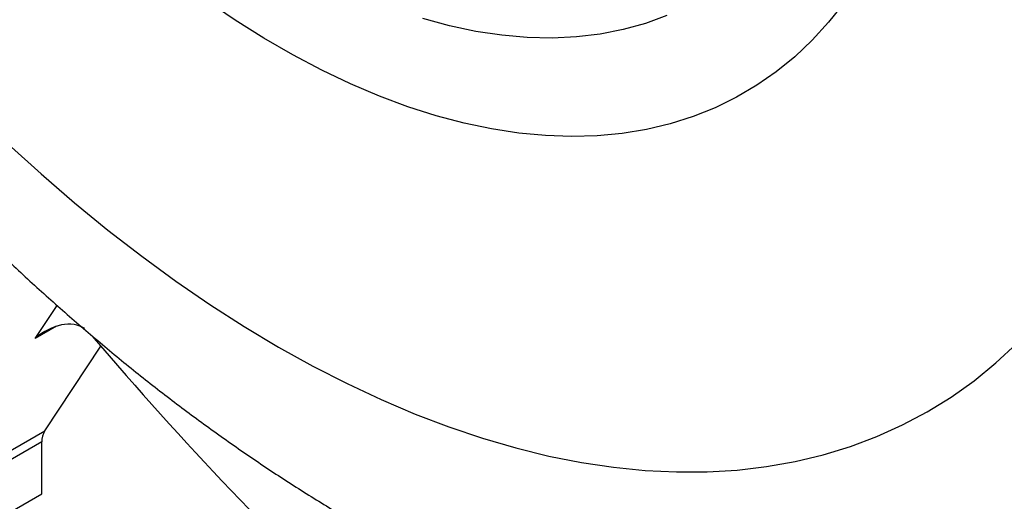
# Model space of a CAD drawing. Units: inches. Extents: x 0.1 to 16.9, y 0.1 to 10.9.
# Drawn here: x 10.1 to 10.4, y 5.2 to 5.4 of the extents above; entities that cross this region are included whole.
import ezdxf

# ---------------------------------------------------------------- set-up
doc = ezdxf.new("R2010")
doc.units = ezdxf.units.IN
doc.header["$MEASUREMENT"] = 0

msp = doc.modelspace()

# ---------------------------------------------------------------- linework, layer by layer
at = {"color": 8, "linetype": 'Continuous', "lineweight": 25}
for p, q in [((10.13965, 5.28502), (10.14612, 5.29476)), ((10.1459, 5.28863), (10.13965, 5.28502)), ((10.11996, 5.2447), (10.14246, 5.25769)), ((10.14161, 5.25437), (10.12, 5.2419))]:
    msp.add_line(p, q, dxfattribs=at)
at = {"color": 7, "linetype": 'Continuous', "lineweight": 25}
for p, q in [((10.14246, 5.25769), (10.15908, 5.28271)), ((10.14161, 5.23903), (10.14161, 5.25437)), ((10.12224, 5.22784), (10.14161, 5.23903))]:
    msp.add_line(p, q, dxfattribs=at)
at = {"color": 8, "linetype": 'Continuous', "lineweight": 25, "flags": 128}
for points in [[(10.37905, 5.38444), (10.37449, 5.37869), (10.36963, 5.37336), (10.36445, 5.36846), (10.35899, 5.364), (10.35324, 5.35999), (10.34721, 5.35644), (10.34093, 5.35335), (10.33439, 5.35073), (10.32762, 5.34858), (10.32062, 5.34691), (10.31342, 5.34572), (10.30601, 5.34502), (10.29843, 5.34481), (10.29068, 5.34507), (10.28277, 5.34583), (10.27473, 5.34706), (10.26657, 5.34878), (10.2583, 5.35098), (10.24994, 5.35365), (10.2415, 5.35679), (10.23301, 5.36039), (10.22448, 5.36445), (10.21592, 5.36896), (10.20736, 5.3739), (10.1988, 5.37928), (10.19027, 5.38507)], [(10.13161, 5.3426), (10.14137, 5.33373), (10.15122, 5.32522), (10.16116, 5.31709), (10.17117, 5.30935), (10.18124, 5.30201), (10.19135, 5.29508), (10.20149, 5.28857), (10.21164, 5.28249), (10.22179, 5.27685), (10.23193, 5.27166), (10.24204, 5.26691), (10.25211, 5.26263), (10.26212, 5.25881), (10.27206, 5.25546), (10.28192, 5.25259), (10.29167, 5.2502), (10.30132, 5.24829), (10.31084, 5.24686), (10.32023, 5.24593), (10.32946, 5.24548), (10.33853, 5.24552), (10.34742, 5.24605), (10.35612, 5.24707), (10.36462, 5.24857), (10.37291, 5.25057), (10.38097, 5.25304), (10.38879, 5.25599), (10.39637, 5.25942), (10.4037, 5.26331), (10.41075, 5.26768), (10.41753, 5.2725), (10.42402, 5.27777), (10.43021, 5.28348)]]:
    msp.add_lwpolyline(points, dxfattribs=at)
at = {"color": 7, "linetype": 'Continuous', "lineweight": 25, "flags": 128}
msp.add_lwpolyline([(10.32659, 5.38063), (10.32024, 5.37831), (10.31367, 5.37649), (10.30687, 5.37515), (10.29986, 5.37432), (10.29266, 5.37398), (10.28529, 5.37414), (10.27775, 5.37479), (10.27007, 5.37595), (10.26227, 5.3776), (10.25436, 5.37974)], dxfattribs=at)
at = {"color": 7, "linetype": 'Continuous', "lineweight": 25}
for centre, radius, start, end in [((11.04029, 6.03916), 1.16136, 220.44815, 226.51635), ((10.14759, 5.2546), 0.00599, 148.97, 182.181)]:
    msp.add_arc(centre, radius, start, end, dxfattribs=at)
msp.add_ellipse((10.14559, 5.27778), major_axis=(0.00981, 0.00921), ratio=0.695315, start_param=0.153376, end_param=1.524583, dxfattribs=at)
msp.add_open_spline([(10.11757, 5.32175), (10.11967, 5.31964), (10.1253, 5.31398), (10.13465, 5.30512), (10.14559, 5.29514), (10.15671, 5.28549), (10.16799, 5.27616), (10.17943, 5.26718), (10.19101, 5.25855), (10.20274, 5.25028), (10.2146, 5.24239), (10.22658, 5.23489), (10.23868, 5.22779), (10.25087, 5.22112), (10.26314, 5.21487), (10.27549, 5.20907), (10.28788, 5.20372), (10.30031, 5.19884), (10.31276, 5.19444), (10.32521, 5.19053), (10.33763, 5.18711), (10.35002, 5.18419), (10.36234, 5.18177), (10.37458, 5.17985), (10.38673, 5.17844), (10.39876, 5.17752), (10.41067, 5.1771), (10.42244, 5.17717), (10.43406, 5.17773), (10.44552, 5.17877), (10.4568, 5.18028), (10.4679, 5.18226), (10.47881, 5.18469), (10.48952, 5.18758), (10.50002, 5.19092), (10.5103, 5.19469), (10.52036, 5.19889), (10.53016, 5.20354), (10.53778, 5.20747), (10.54203, 5.20999), (10.54318, 5.21067)], degree=3, knots=[0, 0, 0, 0, 0.016793, 0.044987, 0.073234, 0.101534, 0.129889, 0.158296, 0.186752, 0.215254, 0.243794, 0.272363, 0.30095, 0.329534, 0.358096, 0.386615, 0.415067, 0.443425, 0.471662, 0.49975, 0.527662, 0.555373, 0.582861, 0.610108, 0.6371, 0.663829, 0.690292, 0.71649, 0.74243, 0.76812, 0.793574, 0.818808, 0.843841, 0.868692, 0.893382, 0.917935, 0.942373, 0.96672, 0.990999, 1, 1, 1, 1], dxfattribs=at)

doc.saveas('drawing.dxf')
